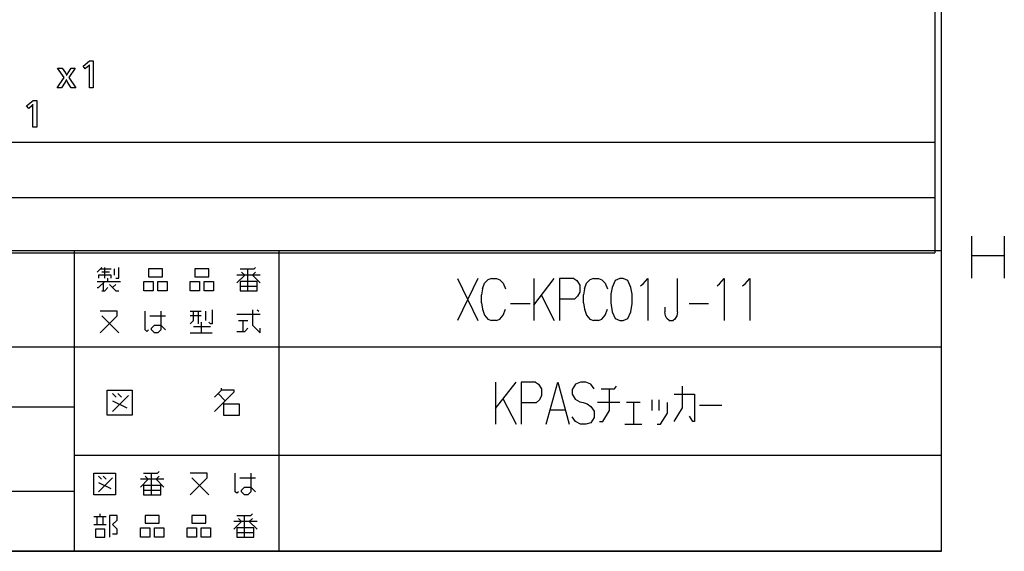
# Model space of a CAD drawing. Extents: x 4 to 595, y -67 to 418.
# Drawn here: x 506 to 588, y 14 to 58 of the extents above; entities that cross this region are included whole.
import ezdxf

# ---------------------------------------------------------------- set-up
doc = ezdxf.new("R2010")
doc.units = 0
doc.header["$MEASUREMENT"] = 0
doc.layers.get('0').update_dxf_attribs({"linetype": 'CONTINUOUS'})

msp = doc.modelspace()

# ---------------------------------------------------------------- linework, layer by layer
at = {"color": 7}
for points in [[(583, 13.5), (583, 406.5)], [(582.450684, 101.747101), (582.450684, 38.300041)], [(399.499054, 47.500038), (582.450684, 47.500038)], [(399.499054, 42.90004), (582.450684, 42.90004)], [(585.514587, 39.699409), (585.514587, 36.199409)], [(588.224243, 39.699409), (588.224243, 36.199409)], [(403, 38.5), (583, 38.5)], [(511, 38.5), (511, 13.5)], [(528, 38.5), (528, 13.5)], [(583, 13.5), (583, 38.5)], [(399.499054, 38.300041), (582.450684, 38.300041)], [(588.224243, 38.062313), (585.514587, 38.062313)], [(513.299377, 37.095852), (512.912292, 36.708755)], [(513.170349, 36.96682), (514.073608, 36.96682)], [(513.557434, 36.192627), (513.557434, 37.095852)], [(514.331665, 36.96682), (514.331665, 36.450691)], [(514.460693, 36.192627), (514.71875, 36.192627), (514.71875, 37.095852)], [(524.783264, 36.96682), (525.94458, 36.96682), (526.073608, 37.095852)], [(525.428406, 35.16037), (525.428406, 36.96682)], [(514.073608, 36.192627), (514.073608, 36.450691), (513.041321, 36.450691), (513.041321, 36.192627)], [(513.94458, 36.708755), (513.299377, 36.708755)], [(513.815491, 35.934563), (513.815491, 36.192627)], [(524.912292, 36.708755), (525.170349, 36.450691), (524.525208, 35.805531)], [(526.460693, 36.450691), (524.525208, 36.450691)], [(526.073608, 36.708755), (525.815491, 36.450691), (526.460693, 35.805531)], [(542.822571, 36.171104), (544.516113, 32.671104)], [(544.516113, 36.171104), (542.822571, 32.671104)], [(545.080627, 35.775944), (545.362915, 36.058201)], [(545.645142, 36.171104), (545.362915, 36.058201)], [(545.645142, 36.171104), (546.068542, 36.171104)], [(546.068542, 36.171104), (546.35083, 36.058201), (546.633057, 35.775944), (546.809509, 35.324329)], [(549.173401, 36.171104), (549.173401, 32.671104)], [(549.173401, 33.96949), (550.866943, 36.171104)], [(552.489929, 36.171104), (551.290344, 36.171104)], [(551.290344, 36.171104), (551.290344, 32.671104)], [(552.489929, 36.171104), (552.736877, 36.001751), (552.983887, 35.606586), (552.983887, 35.042072), (552.807495, 34.703362), (552.560486, 34.477554)], [(553.548401, 35.775944), (553.830627, 36.058201)], [(554.112915, 36.171104), (553.830627, 36.058201)], [(554.112915, 36.171104), (554.536316, 36.171104)], [(554.536316, 36.171104), (554.818542, 36.058201), (555.10083, 35.775944), (555.277222, 35.324329)], [(558.240906, 35.71949), (558.629028, 36.171104), (558.629028, 32.671104)], [(561.098816, 33.404976), (561.098816, 36.171104)], [(564.591736, 35.71949), (564.979858, 36.171104), (564.979858, 32.671104)], [(566.708679, 35.71949), (567.096802, 36.171104), (567.096802, 32.671104)], [(512.912292, 35.418434), (513.041321, 35.418434), (513.557434, 35.934563)], [(512.912292, 35.934563), (514.847778, 35.934563)], [(513.299377, 35.16037), (513.557434, 35.16037), (513.815491, 35.418434)], [(513.428406, 35.805531), (513.428406, 35.16037)], [(513.94458, 35.676498), (514.460693, 35.16037), (514.71875, 35.16037)], [(514.460693, 35.676498), (514.202637, 35.418434)], [(524.783264, 35.547466), (526.202637, 35.547466)], [(544.904236, 35.324329), (544.833679, 34.816265)], [(544.904236, 35.324329), (545.080627, 35.775944)], [(553.372009, 35.324329), (553.301392, 34.816265)], [(553.372009, 35.324329), (553.548401, 35.775944)], [(558.029236, 35.550137), (558.240906, 35.71949)], [(564.380066, 35.550137), (564.591736, 35.71949)], [(566.497009, 35.550137), (566.708679, 35.71949)], [(544.833679, 34.138847), (544.833679, 34.816265)], [(549.808472, 34.759815), (550.866943, 32.671104)], [(551.290344, 34.477554), (552.560486, 34.477554)], [(553.301392, 34.138847), (553.301392, 34.816265)], [(522.460693, 33.579723), (522.460693, 32.418434), (522.331665, 32.418434), (522.202637, 32.547466)], [(525.815491, 33.579723), (525.815491, 32.289402), (526.460693, 31.644241), (526.460693, 32.031338)], [(526.202637, 33.579723), (526.331665, 33.450691)], [(544.833679, 34.138847), (544.904236, 33.630783)], [(544.904236, 33.630783), (545.080627, 33.122719)], [(546.068542, 32.671104), (546.35083, 32.784008), (546.633057, 33.122719), (546.809509, 33.630783)], [(547.232849, 34.082394), (548.855835, 34.082394)], [(553.301392, 34.138847), (553.372009, 33.630783)], [(553.372009, 33.630783), (553.548401, 33.122719)], [(554.536316, 32.671104), (554.818542, 32.784008), (555.10083, 33.122719), (555.277222, 33.630783)], [(560.040344, 33.800137), (560.040344, 33.404976)], [(562.051392, 34.082394), (563.674377, 34.082394)], [(513.170349, 31.644241), (514.589722, 33.063595), (514.589722, 33.450691), (513.170349, 33.450691)], [(513.299377, 33.063595), (514.71875, 31.644241)], [(517.170349, 31.902306), (517.041321, 31.773273), (516.912292, 31.902306), (516.912292, 33.450691)], [(517.299377, 33.063595), (518.589722, 33.063595)], [(518.202637, 33.450691), (518.202637, 31.902306), (517.94458, 31.644241), (517.686462, 31.644241), (517.428406, 31.902306), (517.428406, 32.031338), (517.686462, 32.289402), (518.202637, 32.289402), (518.589722, 31.902306)], [(520.654236, 32.418434), (520.912292, 32.676498), (520.912292, 33.450691)], [(520.654236, 33.450691), (521.557434, 33.450691)], [(521.557434, 33.063595), (520.654236, 33.063595)], [(521.299377, 33.450691), (521.299377, 32.418434)], [(521.94458, 32.676498), (521.94458, 33.450691)], [(526.460693, 33.192627), (524.525208, 33.192627)], [(545.080627, 33.122719), (545.362915, 32.784008)], [(545.362915, 32.784008), (545.645142, 32.671104)], [(553.548401, 33.122719), (553.830627, 32.784008)], [(553.830627, 32.784008), (554.112915, 32.671104)], [(560.393127, 32.671104), (560.216736, 32.840458), (560.110901, 33.066265), (560.040344, 33.404976)], [(561.098816, 33.404976), (561.028259, 33.066265), (560.887085, 32.784008), (560.745972, 32.671104)], [(522.331665, 32.16037), (520.912292, 32.16037)], [(521.557434, 32.547466), (521.557434, 31.644241)], [(524.525208, 31.773273), (525.170349, 31.773273), (525.428406, 32.031338)], [(524.654236, 32.676498), (525.428406, 32.676498)], [(525.041321, 31.773273), (525.041321, 32.676498)], [(546.068542, 32.671104), (545.645142, 32.671104)], [(554.536316, 32.671104), (554.112915, 32.671104)], [(560.393127, 32.671104), (560.745972, 32.671104)], [(520.654236, 31.644241), (522.460693, 31.644241)], [(439, 30.5), (583, 30.5)], [(522.655457, 25.124662), (524.28772, 26.75692), (524.28772, 26.905308), (523.249023, 26.905308), (523.249023, 27.053696)], [(545.997986, 27.565657), (545.997986, 24.065657)], [(545.997986, 25.364044), (547.691528, 27.565657)], [(549.314514, 27.565657), (548.114929, 27.565657)], [(548.114929, 27.565657), (548.114929, 24.065657)], [(549.314514, 27.565657), (549.561523, 27.396301), (549.808472, 27.001141), (549.808472, 26.436625), (549.63208, 26.097916), (549.385071, 25.872108)], [(550.196594, 24.065657), (551.149231, 27.565657), (552.101807, 24.065657)], [(554.183472, 27.001141), (553.901245, 27.396301), (553.477844, 27.565657), (553.054443, 27.565657), (552.631042, 27.396301), (552.348816, 26.944689), (552.348816, 26.549528), (552.595764, 26.154366)], [(554.606873, 24.291464), (554.88916, 24.291464), (555.453674, 25.194689), (555.453674, 27.001141)], [(554.747986, 27.001141), (555.877014, 27.001141), (556.018188, 27.226948)], [(560.816528, 24.291464), (561.522217, 25.420496), (561.522217, 27.226948)], [(514.494202, 26.31176), (514.197449, 26.608534)], [(514.197449, 25.124662), (515.532898, 26.460146)], [(514.939331, 26.31176), (514.642578, 26.608534)], [(523.249023, 26.905308), (522.655457, 26.31176)], [(522.952271, 26.608534), (523.545776, 26.014986)], [(560.816528, 26.549528), (562.510071, 26.549528), (562.510071, 24.291464), (562.368958, 24.291464), (562.086731, 24.743076)], [(403, 25.5), (511, 25.5)], [(514.197449, 26.014986), (515.384521, 25.421436)], [(523.3974, 25.866598), (523.3974, 24.827888), (524.73291, 24.827888), (524.73291, 25.71821), (523.3974, 25.71821)], [(546.633057, 26.154366), (547.691528, 24.065657)], [(548.114929, 25.872108), (549.385071, 25.872108)], [(552.595764, 26.154366), (552.983887, 25.92856)], [(552.983887, 25.92856), (553.266174, 25.872108)], [(553.266174, 25.872108), (553.583679, 25.759205)], [(553.583679, 25.759205), (553.901245, 25.533398), (554.183472, 25.138237)], [(556.300415, 25.872108), (554.465759, 25.872108)], [(557.993958, 25.872108), (556.864929, 25.872108)], [(557.429443, 25.872108), (557.429443, 24.065657)], [(558.981873, 25.194689), (558.981873, 26.097916)], [(559.405273, 24.065657), (559.6875, 24.065657), (560.252014, 24.968882), (560.252014, 25.872108)], [(559.546387, 26.097916), (559.546387, 25.194689)], [(562.933472, 25.646301), (564.768188, 25.646301)], [(550.51416, 25.251141), (551.784302, 25.251141)], [(553.901245, 24.17856), (553.477844, 24.065657), (553.054443, 24.065657), (552.631042, 24.291464), (552.348816, 24.686625)], [(554.183472, 24.630173), (553.901245, 24.17856)], [(554.183472, 25.138237), (554.183472, 24.630173)], [(556.723816, 24.065657), (558.135071, 24.065657)], [(511, 21.5), (583, 21.5)], [(513.289368, 19.490023), (513.031311, 19.748087)], [(513.031311, 18.457764), (514.192627, 19.619055)], [(513.676514, 19.490023), (513.418396, 19.748087)], [(516.902283, 19.748087), (517.160339, 19.490023), (516.515198, 18.84486)], [(516.773254, 20.006151), (517.93457, 20.006151), (518.063599, 20.135183)], [(517.418396, 18.199699), (517.418396, 20.006151)], [(518.063599, 19.748087), (517.805542, 19.490023), (518.450684, 18.84486)], [(520.644226, 18.199699), (522.063599, 19.619055), (522.063599, 20.006151), (520.644226, 20.006151)], [(520.773254, 19.619055), (522.192627, 18.199699)], [(524.644226, 18.457764), (524.515198, 18.328732), (524.386169, 18.457764), (524.386169, 20.006151)], [(524.773254, 19.619055), (526.063599, 19.619055)], [(525.676514, 20.006151), (525.676514, 18.457764), (525.418396, 18.199699), (525.160339, 18.199699), (524.902283, 18.457764), (524.902283, 18.586796), (525.160339, 18.84486), (525.676514, 18.84486), (526.063599, 18.457764)], [(513.031311, 19.231956), (514.063599, 18.715828)], [(518.450684, 19.490023), (516.515198, 19.490023)], [(497, 18.5), (511, 18.5)], [(516.773254, 18.586796), (518.192627, 18.586796)], [(513.676514, 16.360991), (512.644226, 16.360991)], [(512.902283, 16.360991), (512.902283, 15.715829)], [(513.160339, 16.360991), (513.160339, 16.619055)], [(513.418396, 15.715829), (513.418396, 16.360991)], [(514.192627, 14.941635), (514.579712, 14.941635), (514.579712, 15.328732), (514.192627, 15.715829), (514.579712, 16.102926), (514.579712, 16.490023), (513.93457, 16.490023), (513.93457, 14.683571)], [(524.515198, 16.490023), (525.676514, 16.490023), (525.805542, 16.619055)], [(525.160339, 14.683571), (525.160339, 16.490023)], [(512.644226, 15.715829), (513.676514, 15.715829)], [(524.644226, 16.231958), (524.902283, 15.973893), (524.257141, 15.328732)], [(526.192627, 15.973893), (524.257141, 15.973893)], [(525.805542, 16.231958), (525.547424, 15.973893), (526.192627, 15.328732)], [(524.515198, 15.070667), (525.93457, 15.070667)], [(583, 13.5), (25, 13.5)], [(403, 13.5), (583, 13.5)]]:
    msp.add_lwpolyline(points, dxfattribs=at)
for points in [[(512.592712, 54.260208), (512.592712, 52.020206), (512.274048, 52.020206), (512.274048, 53.770794), (512.274292, 53.794231), (512.274536, 53.815594), (512.274719, 53.834888), (512.274902, 53.852112), (512.275024, 53.867264), (512.275146, 53.880348), (512.275269, 53.891361), (512.27533, 53.900303), (512.275391, 53.907173), (512.275391, 53.911972), (512.266846, 53.901768), (512.257385, 53.891052), (512.246948, 53.879826), (512.235596, 53.868088), (512.223267, 53.855839), (512.210022, 53.843079), (512.195862, 53.829807), (512.180725, 53.816025), (512.164673, 53.801731), (512.147644, 53.78693), (511.923096, 53.591972), (511.745636, 53.803062), (512.295532, 54.260208)], [(511.092194, 53.663231), (510.570496, 52.8834), (511.151337, 52.020206), (510.776215, 52.020206), (510.471008, 52.493484), (510.456665, 52.51606), (510.443146, 52.538071), (510.430511, 52.559513), (510.418732, 52.580395), (510.407806, 52.600712), (510.397766, 52.620461), (510.38855, 52.639648), (510.380219, 52.658272), (510.372742, 52.676327), (510.36615, 52.693821), (510.36026, 52.678329), (510.353394, 52.661983), (510.34552, 52.644772), (510.33667, 52.626701), (510.326813, 52.607769), (510.315948, 52.587978), (510.304108, 52.567326), (510.29126, 52.545815), (510.277435, 52.523441), (510.262604, 52.500206), (509.954712, 52.020206), (509.598389, 52.020206), (510.187317, 52.8834), (509.641418, 53.663231), (510.016541, 53.663231), (510.282776, 53.255836), (510.296448, 53.234432), (510.309448, 53.213242), (510.321808, 53.192268), (510.333557, 53.171509), (510.344635, 53.150963), (510.355072, 53.130634), (510.364838, 53.110519), (510.373993, 53.090622), (510.382477, 53.070938), (510.39035, 53.051468), (510.396545, 53.066364), (510.4039, 53.082554), (510.412354, 53.100033), (510.421967, 53.118801), (510.432678, 53.138863), (510.44455, 53.160213), (510.45755, 53.182854), (510.471649, 53.206787), (510.486908, 53.232014), (510.503296, 53.258526), (510.757385, 53.663231)], [(507.906982, 50.975502), (507.906982, 48.7355), (507.588318, 48.7355), (507.588318, 50.486088), (507.588562, 50.509525), (507.588806, 50.530888), (507.58902, 50.550182), (507.589172, 50.567406), (507.589325, 50.582558), (507.589447, 50.595642), (507.589539, 50.606655), (507.5896, 50.615597), (507.589661, 50.622467), (507.589661, 50.627266), (507.581116, 50.617062), (507.571655, 50.606346), (507.561218, 50.595119), (507.549866, 50.583382), (507.537567, 50.571133), (507.524323, 50.558372), (507.510132, 50.545101), (507.495026, 50.531319), (507.478943, 50.517025), (507.461945, 50.502224), (507.237396, 50.307266), (507.059906, 50.518356), (507.609833, 50.975502)], [(518.331665, 36.321659), (518.331665, 36.96682), (517.170349, 36.96682), (517.170349, 36.321659)], [(522.202637, 36.321659), (522.202637, 36.96682), (521.041321, 36.96682), (521.041321, 36.321659)], [(556.300415, 36.171104), (555.912292, 36.001751), (555.665344, 35.437233), (555.559509, 34.872719), (555.559509, 34.138847), (555.665344, 33.404976), (555.912292, 32.840458), (556.300415, 32.671104), (556.582642, 32.671104), (556.970764, 32.840458), (557.217773, 33.404976), (557.323608, 34.082394), (557.323608, 34.872719), (557.217773, 35.437233), (556.970764, 36.001751), (556.582642, 36.171104)], [(516.783264, 35.16037), (516.783264, 35.934563), (517.557434, 35.934563), (517.557434, 35.16037)], [(517.94458, 35.16037), (517.94458, 35.934563), (518.71875, 35.934563), (518.71875, 35.16037)], [(520.654236, 35.16037), (520.654236, 35.934563), (521.428406, 35.934563), (521.428406, 35.16037)], [(521.815491, 35.16037), (521.815491, 35.934563), (522.589722, 35.934563), (522.589722, 35.16037)], [(526.202637, 35.934563), (524.783264, 35.934563), (524.783264, 35.16037), (526.202637, 35.16037)], [(515.829651, 24.827888), (513.752258, 24.827888), (513.752258, 26.905308), (515.829651, 26.905308)], [(514.450684, 18.199699), (512.644226, 18.199699), (512.644226, 20.006151), (514.450684, 20.006151)], [(518.192627, 18.973892), (516.773254, 18.973892), (516.773254, 18.199699), (518.192627, 18.199699)], [(518.063599, 15.844861), (518.063599, 16.490023), (516.902283, 16.490023), (516.902283, 15.844861)], [(521.93457, 15.844861), (521.93457, 16.490023), (520.773254, 16.490023), (520.773254, 15.844861)], [(513.547424, 14.683571), (513.547424, 15.328732), (512.773254, 15.328732), (512.773254, 14.683571)], [(516.515198, 14.683571), (516.515198, 15.457765), (517.289368, 15.457765), (517.289368, 14.683571)], [(517.676514, 14.683571), (517.676514, 15.457765), (518.450684, 15.457765), (518.450684, 14.683571)], [(520.386169, 14.683571), (520.386169, 15.457765), (521.160339, 15.457765), (521.160339, 14.683571)], [(521.547424, 14.683571), (521.547424, 15.457765), (522.321655, 15.457765), (522.321655, 14.683571)], [(525.93457, 15.457765), (524.515198, 15.457765), (524.515198, 14.683571), (525.93457, 14.683571)]]:
    msp.add_lwpolyline(points, close=True, dxfattribs=at)

doc.saveas('drawing.dxf')
